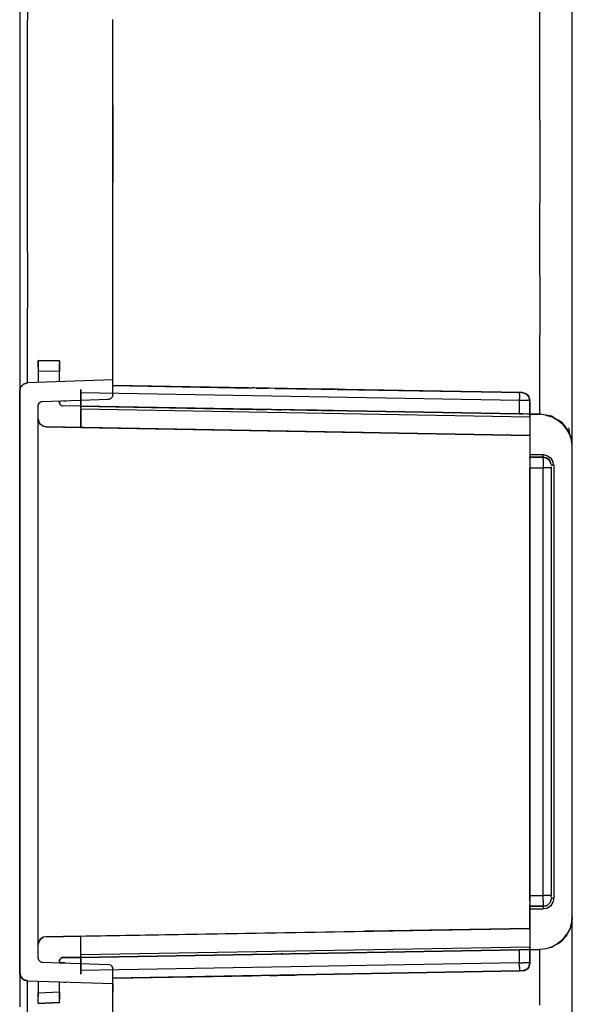
# Model space of a CAD drawing. Extents: x -0.1 to 34.1, y -0.1 to 22.1.
# Drawn here: x 26.7 to 28.8, y 9.9 to 13.6 of the extents above; entities that cross this region are included whole.
import ezdxf

# ---------------------------------------------------------------- set-up
doc = ezdxf.new("R2010")
doc.units = 0
doc.header["$MEASUREMENT"] = 0
doc.layers.add('Object', color=5, linetype='CONTINUOUS')

msp = doc.modelspace()

# ---------------------------------------------------------------- linework, layer by layer
at = {"layer": 'Object'}
for p, q in [((28.7611, 8.1022), (28.7611, 14.1122)), ((26.6811, 13.7611), (26.6811, 13.5889)), ((26.6811, 13.7611), (26.6811, 13.5889)), ((26.71, 13.7667), (26.71, 13.5978)), ((28.6389, 13.5656), (28.6389, 13.7444)), ((27.0311, 13.4367), (27.0311, 13.6)), ((27.0311, 13.4367), (27.0311, 13.6)), ((26.6811, 13.5889), (26.6811, 13.4222)), ((26.6811, 13.5889), (26.6811, 13.4222)), ((26.71, 13.4322), (26.71, 13.5978)), ((28.6389, 13.39), (28.6389, 13.5656)), ((26.6811, 13.4222), (26.6811, 13.26)), ((26.6811, 13.4222), (26.6811, 13.26)), ((26.71, 13.2733), (26.71, 13.4322)), ((27.0311, 13.2789), (27.0311, 13.4367)), ((27.0311, 13.2789), (27.0311, 13.4367)), ((28.6389, 13.2211), (28.6389, 13.39)), ((26.71, 13.1222), (26.71, 13.2733)), ((27.0311, 13.1278), (27.0311, 13.2789)), ((27.0311, 13.2789), (27.0311, 13.1278)), ((26.6811, 13.26), (26.6811, 13.1067)), ((26.6811, 13.26), (26.6811, 13.1067)), ((28.6389, 13.2211), (28.6389, 13.06)), ((26.71, 12.9789), (26.71, 13.1222)), ((27.0311, 12.9856), (27.0311, 13.1278)), ((27.0311, 13.1278), (27.0311, 12.9856)), ((26.6811, 13.1067), (26.6811, 12.9611)), ((26.6811, 13.1067), (26.6811, 12.9611)), ((28.6389, 13.06), (28.6389, 12.9078)), ((26.71, 12.8456), (26.71, 12.9789)), ((27.0311, 12.8522), (27.0311, 12.9856)), ((27.0311, 12.8522), (27.0311, 12.9856)), ((26.6811, 12.9611), (26.6811, 12.8244)), ((26.6811, 12.9611), (26.6811, 12.8244)), ((28.6389, 12.7656), (28.6389, 12.9078)), ((26.6811, 12.8244), (26.6811, 12.7)), ((26.6811, 12.8244), (26.6811, 12.7)), ((26.71, 12.7222), (26.71, 12.8456)), ((27.0311, 12.7311), (27.0311, 12.8522)), ((27.0311, 12.7311), (27.0311, 12.8522)), ((28.6389, 12.6356), (28.6389, 12.7656)), ((26.71, 12.7222), (26.71, 12.6111)), ((27.0311, 12.62), (27.0311, 12.7311)), ((27.0311, 12.62), (27.0311, 12.7311)), ((26.6811, 12.7), (26.6811, 12.5878)), ((26.6811, 12.7), (26.6811, 12.5878)), ((26.71, 12.6111), (26.71, 12.5133)), ((27.0311, 12.5233), (27.0311, 12.62)), ((27.0311, 12.5233), (27.0311, 12.62)), ((28.6389, 12.6356), (28.6389, 12.5178)), ((26.6811, 12.5878), (26.6811, 12.4878)), ((26.6811, 12.5878), (26.6811, 12.4878)), ((26.6811, 12.4878), (26.6811, 12.4022)), ((26.6811, 12.4878), (26.6811, 12.4022)), ((26.71, 12.4289), (26.71, 12.5133)), ((27.0311, 12.4389), (27.0311, 12.5233)), ((27.0311, 12.4389), (27.0311, 12.5233)), ((28.6389, 12.5178), (28.6389, 12.4133)), ((26.71, 12.3589), (26.71, 12.4289)), ((27.0311, 12.3689), (27.0311, 12.4389)), ((27.0311, 12.3689), (27.0311, 12.4389)), ((26.6811, 12.4022), (26.6811, 12.3311)), ((26.6811, 12.4022), (26.6811, 12.3311)), ((28.6389, 12.3233), (28.6389, 12.4133)), ((26.71, 12.3033), (26.71, 12.3589)), ((27.0311, 12.3144), (27.0311, 12.3689)), ((27.0311, 12.3144), (27.0311, 12.3689)), ((26.6811, 12.3311), (26.6811, 12.2744)), ((26.6811, 12.3311), (26.6811, 12.2744)), ((26.71, 12.2633), (26.71, 12.3033)), ((26.7511, 12.3167), (26.7511, 12.3144)), ((26.7511, 12.3144), (26.7511, 12.3167)), ((26.7511, 12.3167), (26.8311, 12.3144)), ((26.8311, 12.3144), (26.7511, 12.3167)), ((26.7511, 12.3144), (26.7511, 12.3056)), ((26.7511, 12.3056), (26.7511, 12.3144)), ((26.7511, 12.3056), (26.7511, 12.2922)), ((26.7511, 12.2922), (26.7511, 12.3056)), ((26.8311, 12.3111), (26.8311, 12.3144)), ((26.8311, 12.3144), (26.8311, 12.3111)), ((26.8311, 12.3111), (26.8311, 12.3022)), ((26.8311, 12.3111), (26.8311, 12.3022)), ((27.0311, 12.2744), (27.0311, 12.3144)), ((27.0311, 12.2744), (27.0311, 12.3144)), ((28.6389, 12.2489), (28.6389, 12.3233)), ((26.6811, 12.2744), (26.6811, 12.2344)), ((26.6811, 12.2744), (26.6811, 12.2344)), ((26.7511, 12.2922), (26.7511, 12.2767)), ((26.7511, 12.2922), (26.7511, 12.2767)), ((26.7511, 12.2767), (26.7511, 12.2333)), ((26.8311, 12.2744), (26.7511, 12.2767)), ((26.7511, 12.2767), (26.7511, 12.2333)), ((26.8311, 12.3022), (26.8311, 12.2889)), ((26.8311, 12.2889), (26.8311, 12.3022)), ((26.8311, 12.2744), (26.8311, 12.2889)), ((26.8311, 12.2889), (26.8311, 12.2744)), ((26.8311, 12.2356), (26.8311, 12.2744)), ((26.8311, 12.2356), (26.8311, 12.2744)), ((27.0311, 12.2511), (27.0311, 12.2744)), ((27.0311, 12.2511), (27.0311, 12.2744)), ((26.6811, 12.2344), (26.6811, 12.21)), ((26.6811, 12.2344), (26.6811, 12.21)), ((26.6956, 12.2278), (26.71, 12.2322)), ((26.71, 12.2322), (26.6956, 12.2278)), ((26.71, 12.24), (26.71, 12.2633)), ((27.0311, 12.2433), (26.71, 12.2322)), ((27.0311, 12.2433), (26.71, 12.2322)), ((26.71, 12.2322), (26.71, 12.24)), ((26.8511, 12.2378), (26.8511, 12.2367)), ((26.8511, 12.2367), (26.8511, 12.2378)), ((27.0311, 12.2433), (27.0311, 12.2511)), ((27.0311, 12.2433), (27.0311, 12.2511)), ((27.0311, 12.1867), (27.0311, 12.2433)), ((27.0311, 12.1867), (27.0311, 12.2433)), ((28.6389, 12.19), (28.6389, 12.2489)), ((26.6811, 12.2022), (26.6856, 12.2167)), ((26.6811, 12.2022), (26.6856, 12.2167)), ((26.6833, 12.2122), (26.6811, 12.2022)), ((26.6833, 12.2122), (26.6811, 12.2022)), ((26.6833, 12.2122), (26.6811, 12.2022)), ((26.6811, 12.2022), (26.6833, 12.2122)), ((26.6811, 12.21), (26.6811, 12.2022)), ((26.6811, 12.21), (26.6811, 12.2022)), ((26.6811, 12.2022), (26.6811, 10.0122)), ((26.6811, 10.0122), (26.6811, 12.2022)), ((26.6856, 12.2167), (26.6833, 12.2122)), ((26.6856, 12.2167), (26.6833, 12.2122)), ((26.6833, 12.2122), (26.6856, 12.2167)), ((26.6844, 12.2144), (26.6833, 12.2122)), ((26.6844, 12.2144), (26.6833, 12.2122)), ((26.6856, 12.2167), (26.6956, 12.2278)), ((26.6956, 12.2278), (26.6856, 12.2167)), ((26.69, 12.2222), (26.6856, 12.2167)), ((26.69, 12.2222), (26.6856, 12.2167)), ((26.6856, 12.2167), (26.69, 12.2222)), ((26.6878, 12.2189), (26.69, 12.2222)), ((26.6878, 12.2189), (26.69, 12.2222)), ((26.6956, 12.2278), (26.69, 12.2222)), ((26.6956, 12.2278), (26.69, 12.2222)), ((26.6956, 12.2278), (26.69, 12.2222)), ((26.69, 12.2222), (26.6911, 12.2222)), ((26.69, 12.2222), (26.6911, 12.2222)), ((26.9111, 12.2067), (26.9111, 12.2056)), ((26.9111, 12.2056), (26.9111, 12.2067)), ((26.9111, 12.2056), (26.9111, 12.1944)), ((26.9111, 12.1944), (26.9111, 12.2056)), ((26.9111, 12.1944), (26.9111, 12.1444)), ((28.5611, 12.1656), (26.9111, 12.1944)), ((26.9111, 12.1444), (26.9111, 12.1944)), ((27.5556, 12.2122), (27.0311, 12.2222)), ((28.5622, 12.1956), (27.0311, 12.2222)), ((28.5622, 12.1956), (27.0311, 12.2222)), ((27.0311, 12.2222), (27.5556, 12.2122)), ((27.5644, 12.2133), (27.5567, 12.2133)), ((27.5644, 12.2133), (27.5567, 12.2133)), ((27.5733, 12.2122), (27.5644, 12.2133)), ((27.5733, 12.2122), (27.5644, 12.2133)), ((27.6133, 12.2122), (27.5711, 12.2122)), ((27.5711, 12.2122), (27.6133, 12.2122)), ((27.6222, 12.2122), (27.6089, 12.2122)), ((27.6222, 12.2122), (27.6089, 12.2122)), ((27.6511, 12.2111), (27.6222, 12.2122)), ((27.6511, 12.2111), (27.6222, 12.2122)), ((27.8056, 12.2089), (27.6411, 12.2111)), ((27.6411, 12.2111), (27.8056, 12.2089)), ((27.81, 12.2089), (27.8, 12.2089)), ((27.81, 12.2089), (27.8, 12.2089)), ((27.8222, 12.2078), (27.81, 12.2089)), ((27.8222, 12.2078), (27.81, 12.2089)), ((27.8689, 12.2078), (27.8156, 12.2078)), ((27.8156, 12.2078), (27.8689, 12.2078)), ((27.8689, 12.2078), (27.8633, 12.2078)), ((27.8689, 12.2078), (27.8633, 12.2078)), ((27.8767, 12.2078), (27.8689, 12.2078)), ((27.8767, 12.2078), (27.8689, 12.2078)), ((27.8756, 12.2067), (27.8767, 12.2078)), ((28.5722, 12.1956), (27.8756, 12.2067)), ((27.8756, 12.2067), (28.5722, 12.1956)), ((28.5622, 12.1911), (28.5622, 12.1956)), ((28.5656, 12.1956), (28.5622, 12.1956)), ((28.5656, 12.1956), (28.5622, 12.1956)), ((28.5689, 12.1956), (28.5656, 12.1956)), ((28.5689, 12.1956), (28.5656, 12.1956)), ((28.5711, 12.1956), (28.5689, 12.1956)), ((28.5711, 12.1956), (28.5689, 12.1956)), ((28.5722, 12.1956), (28.5711, 12.1956)), ((28.5711, 12.1956), (28.5722, 12.1956)), ((28.5833, 12.1922), (28.5722, 12.1956)), ((28.5722, 12.1956), (28.5867, 12.1911)), ((28.5833, 12.1922), (28.5722, 12.1956)), ((28.5722, 12.1956), (28.5833, 12.1922)), ((28.5833, 12.1922), (28.5722, 12.1956)), ((28.5722, 12.1956), (28.5867, 12.1911)), ((28.5867, 12.1911), (28.5833, 12.1922)), ((28.5833, 12.1911), (28.5833, 12.1922)), ((28.5833, 12.1922), (28.5867, 12.1911)), ((28.5833, 12.1911), (28.5833, 12.1922)), ((26.7511, 12.1478), (26.7533, 12.1544)), ((26.7533, 12.1544), (26.7511, 12.1478)), ((26.7589, 12.16), (26.7533, 12.1544)), ((26.7589, 12.16), (26.7533, 12.1544)), ((26.7656, 12.1622), (26.7589, 12.16)), ((26.7656, 12.1622), (26.7589, 12.16)), ((26.7656, 12.1622), (27.0167, 12.1711)), ((26.7656, 12.1622), (27.0167, 12.1711)), ((26.8311, 12.1644), (26.8311, 12.1556)), ((26.8311, 12.1556), (26.8311, 12.1644)), ((26.8322, 12.1522), (26.8311, 12.1556)), ((26.8311, 12.1556), (26.8322, 12.1522)), ((26.8467, 12.1644), (26.8556, 12.1644)), ((27.0167, 12.1711), (27.0244, 12.1733)), ((27.0244, 12.1733), (27.0167, 12.1711)), ((27.0289, 12.1789), (27.0244, 12.1733)), ((27.0289, 12.1789), (27.0244, 12.1733)), ((27.0311, 12.1867), (27.0289, 12.1789)), ((27.0311, 12.1867), (27.0289, 12.1789)), ((28.5622, 12.18), (28.5611, 12.1656)), ((28.5767, 12.1656), (28.5611, 12.1656)), ((28.5611, 12.1656), (28.5611, 12.1156)), ((28.5622, 12.1911), (28.5622, 12.18)), ((28.59, 12.1656), (28.5767, 12.1656)), ((28.5933, 12.1856), (28.5867, 12.1911)), ((28.5867, 12.1911), (28.5933, 12.1856)), ((28.5978, 12.18), (28.5867, 12.1911)), ((28.5978, 12.18), (28.5867, 12.1911)), ((28.59, 12.1878), (28.5933, 12.1856)), ((28.5933, 12.1856), (28.59, 12.1878)), ((28.5989, 12.1656), (28.59, 12.1656)), ((28.5933, 12.1856), (28.5911, 12.1856)), ((28.5978, 12.18), (28.5933, 12.1856)), ((28.5944, 12.1822), (28.5933, 12.1856)), ((28.5933, 12.1856), (28.5978, 12.18)), ((28.5944, 12.1822), (28.5933, 12.1856)), ((28.5989, 12.1767), (28.5978, 12.18)), ((28.5978, 12.18), (28.6011, 12.1656)), ((28.5989, 12.1767), (28.5978, 12.18)), ((28.5978, 12.18), (28.6011, 12.1656)), ((28.5978, 12.1767), (28.5989, 12.1767)), ((28.5989, 12.1767), (28.5978, 12.1767)), ((28.5989, 12.1767), (28.6011, 12.1656)), ((28.6011, 12.1656), (28.5989, 12.1767)), ((28.5989, 12.1767), (28.6011, 12.1656)), ((28.6011, 12.1656), (28.5989, 12.1767)), ((28.6011, 12.1656), (28.5989, 12.1656)), ((28.6011, 12.1144), (28.6011, 12.1656)), ((28.6011, 12.1656), (28.6011, 12.1144)), ((28.6389, 12.1478), (28.6389, 12.19)), ((26.7511, 10.0667), (26.7511, 12.1478)), ((26.7511, 10.0667), (26.7511, 12.1478)), ((26.8344, 12.1489), (26.8322, 12.1522)), ((26.8322, 12.1522), (26.8344, 12.1489)), ((26.8378, 12.1467), (26.8344, 12.1489)), ((26.8344, 12.1489), (26.8378, 12.1467)), ((26.8411, 12.1456), (26.8378, 12.1467)), ((26.8378, 12.1467), (26.8411, 12.1456)), ((26.9111, 12.1444), (26.8411, 12.1456)), ((26.9111, 12.1444), (26.8411, 12.1456)), ((26.9111, 12.1444), (26.9111, 12.1433)), ((26.9111, 12.1433), (26.9111, 12.1444)), ((26.9111, 12.1444), (27.5767, 12.1322)), ((27.5767, 12.1322), (26.9111, 12.1444)), ((27.5767, 12.1322), (26.9111, 12.1444)), ((26.9111, 12.1444), (28.5611, 12.1156)), ((28.5611, 12.1156), (26.9111, 12.1444)), ((26.9111, 12.1433), (26.9111, 12.1411)), ((26.9111, 12.1411), (26.9111, 12.1433)), ((26.9111, 12.1411), (26.9111, 12.1378)), ((26.9111, 12.1378), (26.9111, 12.1411)), ((26.9111, 12.1378), (26.9111, 12.1344)), ((26.9111, 12.1378), (26.9111, 12.1344)), ((26.9111, 12.0644), (26.9111, 12.1344)), ((26.9111, 12.1344), (28.6011, 12.1044)), ((26.9111, 12.1344), (26.9111, 12.0644)), ((27.5856, 12.1322), (27.5711, 12.1322)), ((27.5711, 12.1322), (27.5856, 12.1322)), ((27.6089, 12.1322), (27.5856, 12.1322)), ((27.5856, 12.1322), (27.6089, 12.1322)), ((27.6767, 12.13), (27.5989, 12.1322)), ((27.6767, 12.13), (27.5989, 12.1322)), ((27.6767, 12.13), (27.5989, 12.1322)), ((27.6656, 12.1311), (27.6489, 12.1311)), ((27.6489, 12.1311), (27.6656, 12.1311)), ((27.7144, 12.13), (27.6656, 12.1311)), ((27.7144, 12.13), (27.6656, 12.1311)), ((27.7644, 12.1289), (27.7144, 12.13)), ((27.7644, 12.1289), (27.7144, 12.13)), ((27.7989, 12.1289), (27.7644, 12.1289)), ((27.7644, 12.1289), (27.7989, 12.1289)), ((27.8367, 12.1278), (27.7867, 12.1289)), ((27.8367, 12.1278), (27.7867, 12.1289)), ((27.8367, 12.1278), (27.7867, 12.1289)), ((27.8444, 12.1278), (27.82, 12.1278)), ((27.82, 12.1278), (27.8444, 12.1278)), ((27.8622, 12.1278), (27.8444, 12.1278)), ((27.8444, 12.1278), (27.8622, 12.1278)), ((28.5867, 12.1144), (27.85, 12.1278)), ((28.5867, 12.1144), (27.85, 12.1278)), ((28.5867, 12.1144), (27.85, 12.1278)), ((28.6389, 12.1222), (28.6389, 12.1478)), ((28.6389, 12.1222), (28.6389, 12.1144)), ((26.7511, 12.0967), (26.7533, 12.0856)), ((26.7533, 12.0856), (26.7511, 12.0967)), ((26.76, 12.0756), (26.7533, 12.0856)), ((26.76, 12.0756), (26.7533, 12.0856)), ((26.7556, 12.0811), (26.7533, 12.0856)), ((26.76, 12.0756), (26.7556, 12.0811)), ((28.5767, 12.1156), (28.5611, 12.1156)), ((28.5611, 12.1156), (28.5767, 12.1156)), ((28.59, 12.1144), (28.5767, 12.1156)), ((28.59, 12.1144), (28.5767, 12.1156)), ((28.5989, 12.1144), (28.59, 12.1144)), ((28.5989, 12.1144), (28.59, 12.1144)), ((28.6011, 12.1144), (28.5989, 12.1144)), ((28.6011, 12.1144), (28.5989, 12.1144)), ((28.6389, 12.1144), (28.6011, 12.1144)), ((28.6389, 12.1144), (28.6011, 12.1144)), ((28.6011, 12.1144), (28.6389, 12.1144)), ((28.6389, 12.1144), (28.6011, 12.1144)), ((28.6011, 12.1122), (28.6011, 12.1144)), ((28.6011, 12.1144), (28.6011, 12.1133)), ((28.6011, 12.1122), (28.6011, 12.1144)), ((28.6011, 12.1122), (28.6011, 12.1044)), ((28.6011, 12.1044), (28.6011, 12.1122)), ((28.6011, 12.1122), (28.6011, 12.1089)), ((28.6011, 12.1089), (28.6011, 12.1122)), ((28.6011, 12.1089), (28.6011, 12.1044)), ((28.6011, 12.1044), (28.6011, 12.1089)), ((28.6011, 12.1044), (28.6011, 12.0344)), ((28.6611, 12.1111), (28.6389, 12.1144)), ((28.6611, 12.1111), (28.6389, 12.1144)), ((28.6767, 12.1078), (28.6611, 12.1111)), ((28.6611, 12.1111), (28.6767, 12.1078)), ((28.6844, 12.1044), (28.6611, 12.1111)), ((28.6611, 12.1111), (28.6844, 12.1044)), ((28.6656, 12.1089), (28.6767, 12.1078)), ((28.6656, 12.1089), (28.6767, 12.1078)), ((28.6767, 12.1078), (28.6844, 12.1044)), ((28.6844, 12.1044), (28.6767, 12.1078)), ((28.68, 12.1044), (28.6767, 12.1078)), ((28.6767, 12.1078), (28.68, 12.1044)), ((28.6989, 12.0956), (28.6811, 12.1078)), ((28.6811, 12.1078), (28.6956, 12.0978)), ((28.6811, 12.1078), (28.6989, 12.0956)), ((28.6956, 12.0978), (28.6811, 12.1078)), ((28.7056, 12.0933), (28.6844, 12.1044)), ((28.6844, 12.1044), (28.7056, 12.0933)), ((28.7256, 12.0767), (28.7056, 12.0933)), ((28.7056, 12.0933), (28.7111, 12.0889)), ((28.7111, 12.0889), (28.7056, 12.0933)), ((28.7056, 12.0933), (28.7256, 12.0767)), ((28.7078, 12.0911), (28.7111, 12.0889)), ((28.7111, 12.0889), (28.7078, 12.0911)), ((28.7211, 12.0833), (28.7078, 12.0911)), ((28.7078, 12.0911), (28.7211, 12.0833)), ((28.71, 12.0889), (28.7111, 12.0889)), ((28.7111, 12.0889), (28.71, 12.0889)), ((28.71, 12.0889), (28.7111, 12.0889)), ((28.7111, 12.0889), (28.71, 12.0889)), ((28.7111, 12.0889), (28.71, 12.0889)), ((28.71, 12.0889), (28.7111, 12.0889)), ((28.7256, 12.0767), (28.7111, 12.0889)), ((28.7111, 12.0889), (28.7256, 12.0767)), ((28.7111, 12.0889), (28.7122, 12.0878)), ((28.7111, 12.0889), (28.7211, 12.0833)), ((28.7122, 12.0878), (28.7111, 12.0889)), ((28.7111, 12.0889), (28.7211, 12.0833)), ((28.7211, 12.0833), (28.7378, 12.0622)), ((26.77, 12.0689), (26.76, 12.0756)), ((26.77, 12.0689), (26.76, 12.0756)), ((26.7656, 12.0711), (26.76, 12.0756)), ((26.77, 12.0689), (26.7656, 12.0711)), ((26.77, 12.0689), (26.7811, 12.0667)), ((26.7811, 12.0667), (26.77, 12.0689)), ((27.9733, 12.0456), (26.7811, 12.0667)), ((26.7811, 12.0667), (26.9111, 12.0644)), ((27.9733, 12.0456), (26.7811, 12.0667)), ((26.7811, 12.0667), (26.9111, 12.0644)), ((28.6011, 12.0344), (26.9111, 12.0644)), ((26.9111, 12.0644), (28.6011, 12.0344)), ((27.9744, 12.0456), (27.9733, 12.0456)), ((27.9744, 12.0456), (27.9733, 12.0456)), ((28.7411, 12.0567), (28.7256, 12.0767)), ((28.7256, 12.0767), (28.7378, 12.0622)), ((28.7378, 12.0622), (28.7256, 12.0767)), ((28.7256, 12.0767), (28.7411, 12.0567)), ((28.7333, 12.0667), (28.7378, 12.0622)), ((28.7378, 12.0622), (28.7333, 12.0667)), ((28.74, 12.0567), (28.7378, 12.0622)), ((28.7389, 12.0578), (28.7378, 12.0622)), ((28.7378, 12.0622), (28.74, 12.0567)), ((28.7411, 12.0567), (28.7378, 12.0622)), ((28.7378, 12.0622), (28.7411, 12.0567)), ((28.7389, 12.0578), (28.7378, 12.0622)), ((28.7378, 12.0622), (28.7478, 12.0467)), ((28.7533, 12.0344), (28.7411, 12.0567)), ((28.7411, 12.0567), (28.7533, 12.0344)), ((28.7544, 12.0278), (28.7478, 12.0633)), ((28.7511, 12.0378), (28.7478, 12.0467)), ((28.6011, 12.0344), (28.6011, 11.9622)), ((28.6011, 12.0344), (28.6011, 11.9622)), ((28.7556, 12.0278), (28.7533, 12.0344)), ((28.7533, 12.0344), (28.7556, 12.0278)), ((28.7589, 12.0111), (28.7533, 12.0344)), ((28.7533, 12.0344), (28.7589, 12.0111)), ((28.7533, 12.0311), (28.7556, 12.0278)), ((28.7533, 12.03), (28.7556, 12.0278)), ((28.7556, 12.0278), (28.7533, 12.03)), ((28.7589, 12.0111), (28.7556, 12.0278)), ((28.7556, 12.0278), (28.7556, 12.0211)), ((28.7589, 12.0111), (28.7556, 12.0278)), ((28.7556, 12.0278), (28.7556, 12.0211)), ((28.7611, 12.0022), (28.7556, 12.0278)), ((28.7611, 11.9889), (28.7589, 12.0111)), ((28.7611, 11.9889), (28.7589, 12.0111)), ((28.7611, 10.2244), (28.7611, 11.9889)), ((28.7611, 10.2244), (28.7611, 11.9889)), ((28.6011, 11.9622), (28.6511, 11.9622)), ((28.6011, 11.9622), (28.6011, 11.9578)), ((28.6011, 11.9622), (28.6011, 11.9578)), ((28.6011, 11.9578), (28.6011, 11.9544)), ((28.6011, 11.9578), (28.6011, 11.9544)), ((28.6011, 11.9544), (28.6011, 11.9522)), ((28.6011, 11.9544), (28.6011, 11.9522)), ((28.6011, 11.9522), (28.6011, 11.9533)), ((28.6011, 11.9522), (28.6011, 11.9467)), ((28.6511, 11.9522), (28.6011, 11.9522)), ((28.6011, 11.9467), (28.6011, 11.9522)), ((28.6011, 11.9522), (28.6511, 11.9522)), ((28.6011, 11.9467), (28.6011, 11.9322)), ((28.6011, 11.9467), (28.6011, 11.9322)), ((28.6011, 11.9322), (28.6011, 11.9122)), ((28.6011, 11.9322), (28.6011, 11.9122)), ((28.6511, 11.9622), (28.6656, 11.9589)), ((28.6511, 11.9567), (28.6511, 11.9622)), ((28.6511, 11.9567), (28.6511, 11.9533)), ((28.6511, 11.9533), (28.6511, 11.9522)), ((28.6622, 11.95), (28.6511, 11.9522)), ((28.6667, 11.9478), (28.6511, 11.9522)), ((28.6511, 11.9522), (28.6622, 11.95)), ((28.6622, 11.95), (28.6511, 11.9522)), ((28.6511, 11.9522), (28.6622, 11.95)), ((28.6511, 11.9467), (28.6511, 11.9522)), ((28.6667, 11.9478), (28.6511, 11.9522)), ((28.6511, 11.9467), (28.6511, 11.9322)), ((28.6511, 11.9322), (28.6511, 11.9122)), ((28.6644, 11.9478), (28.6622, 11.95)), ((28.6667, 11.9478), (28.6622, 11.95)), ((28.6644, 11.9478), (28.6622, 11.95)), ((28.6622, 11.95), (28.6667, 11.9478)), ((28.6656, 11.9589), (28.6789, 11.95)), ((28.6722, 11.9433), (28.6667, 11.9478)), ((28.6667, 11.9478), (28.6778, 11.9367)), ((28.6722, 11.9433), (28.6667, 11.9478)), ((28.6778, 11.9367), (28.6667, 11.9478)), ((28.6722, 11.9433), (28.6689, 11.9456)), ((28.6689, 11.9456), (28.6722, 11.9433)), ((28.6744, 11.94), (28.6722, 11.9433)), ((28.6722, 11.9422), (28.6722, 11.9433)), ((28.6722, 11.9433), (28.6778, 11.9367)), ((28.6744, 11.94), (28.6722, 11.9433)), ((28.6722, 11.9433), (28.6778, 11.9367)), ((28.6789, 11.9333), (28.6778, 11.9367)), ((28.6778, 11.9367), (28.6789, 11.9333)), ((28.6811, 11.9244), (28.6778, 11.9367)), ((28.6789, 11.9333), (28.6778, 11.9333)), ((28.6778, 11.9333), (28.6789, 11.9333)), ((28.6789, 11.95), (28.6878, 11.9367)), ((28.6789, 11.93), (28.6789, 11.9333)), ((28.6789, 11.9333), (28.6789, 11.93)), ((28.6789, 11.93), (28.6789, 11.9333)), ((28.6789, 11.9333), (28.6789, 11.93)), ((28.6911, 11.9222), (28.6878, 11.9367)), ((28.6011, 11.9122), (28.6011, 10.3022)), ((28.6011, 10.3022), (28.6011, 11.9122)), ((28.6011, 11.9122), (28.6511, 11.9122)), ((28.6511, 10.3022), (28.6511, 11.9122)), ((28.6667, 11.9122), (28.6511, 11.9122)), ((28.6778, 11.9122), (28.6667, 11.9122)), ((28.6778, 11.9122), (28.6811, 11.9122)), ((28.6822, 11.9222), (28.6811, 11.9222)), ((28.6811, 11.9167), (28.6811, 11.9122)), ((28.6811, 11.9122), (28.6811, 11.9167)), ((28.6811, 11.9122), (28.6811, 10.3022)), ((28.6811, 11.9122), (28.6811, 10.3022)), ((28.6867, 11.9222), (28.6822, 11.9222)), ((28.6867, 11.9222), (28.6911, 11.9222)), ((28.6911, 11.9222), (28.6911, 10.2922)), ((28.6011, 10.3022), (28.6011, 10.2822)), ((28.6011, 10.2822), (28.6011, 10.3022)), ((28.6011, 10.3022), (28.6511, 10.3022)), ((28.6511, 10.2822), (28.6511, 10.3022)), ((28.6667, 10.3022), (28.6511, 10.3022)), ((28.6778, 10.3022), (28.6667, 10.3022)), ((28.6811, 10.3022), (28.6778, 10.3022)), ((28.6811, 10.2967), (28.6811, 10.3022)), ((28.6811, 10.2967), (28.6811, 10.3022)), ((28.6011, 10.2822), (28.6011, 10.2678)), ((28.6011, 10.2822), (28.6011, 10.2678)), ((28.6011, 10.2622), (28.6011, 10.2678)), ((28.6011, 10.2622), (28.6011, 10.2678)), ((28.6511, 10.2822), (28.6511, 10.2678)), ((28.6511, 10.2678), (28.6511, 10.2622)), ((28.6511, 10.2622), (28.6667, 10.2656)), ((28.6511, 10.2622), (28.6667, 10.2656)), ((28.6622, 10.2644), (28.6511, 10.2622)), ((28.6622, 10.2644), (28.6511, 10.2622)), ((28.6511, 10.2622), (28.6622, 10.2644)), ((28.6622, 10.2644), (28.6511, 10.2622)), ((28.6622, 10.2644), (28.6667, 10.2656)), ((28.6667, 10.2656), (28.6622, 10.2644)), ((28.6667, 10.2656), (28.6778, 10.2767)), ((28.6778, 10.2767), (28.6667, 10.2656)), ((28.6811, 10.29), (28.6778, 10.2767)), ((28.6878, 10.2778), (28.6789, 10.2633)), ((28.6822, 10.2922), (28.6811, 10.2922)), ((28.6867, 10.2922), (28.6822, 10.2922)), ((28.6867, 10.2922), (28.6911, 10.2922)), ((28.6911, 10.2922), (28.6878, 10.2778)), ((28.6011, 10.2622), (28.6011, 10.2611)), ((28.6011, 10.2611), (28.6011, 10.2622)), ((28.6011, 10.2622), (28.6511, 10.2622)), ((28.6511, 10.2622), (28.6011, 10.2622)), ((28.6011, 10.2611), (28.6011, 10.2589)), ((28.6011, 10.2611), (28.6011, 10.2589)), ((28.6011, 10.2556), (28.6011, 10.2589)), ((28.6011, 10.2589), (28.6011, 10.2556)), ((28.6011, 10.2522), (28.6011, 10.2556)), ((28.6011, 10.2556), (28.6011, 10.2522)), ((28.6011, 10.1789), (28.6011, 10.2522)), ((28.6011, 10.2522), (28.6511, 10.2522)), ((28.6011, 10.2522), (28.6011, 10.1789)), ((28.6511, 10.2611), (28.6511, 10.2622)), ((28.6511, 10.2611), (28.6511, 10.2567)), ((28.6511, 10.2567), (28.6511, 10.2522)), ((28.6656, 10.2544), (28.6511, 10.2522)), ((28.6789, 10.2633), (28.6656, 10.2544)), ((28.7589, 10.2022), (28.7533, 10.1789)), ((28.7533, 10.1789), (28.7589, 10.2022)), ((28.7589, 10.2022), (28.7556, 10.1867)), ((28.7556, 10.1867), (28.7589, 10.2022)), ((28.7556, 10.1867), (28.7611, 10.2)), ((28.7611, 10.2), (28.7556, 10.1867)), ((28.7589, 10.2022), (28.7611, 10.2244)), ((28.7611, 10.2244), (28.7589, 10.2022)), ((27.9789, 10.1678), (26.7811, 10.1478)), ((27.9789, 10.1678), (26.7811, 10.1478)), ((26.9111, 10.15), (28.6011, 10.1789)), ((26.9111, 10.15), (28.6011, 10.1789)), ((27.9811, 10.1689), (27.9756, 10.1678)), ((27.9811, 10.1689), (27.9756, 10.1678)), ((27.99, 10.1689), (27.9811, 10.1689)), ((27.99, 10.1689), (27.9811, 10.1689)), ((27.9978, 10.1689), (27.99, 10.1689)), ((27.9978, 10.1689), (27.99, 10.1689)), ((28.6011, 10.1789), (27.9967, 10.1689)), ((28.6011, 10.1789), (27.9967, 10.1689)), ((28.0011, 10.1689), (27.9978, 10.1689)), ((28.0011, 10.1689), (27.9978, 10.1689)), ((28.0011, 10.1678), (28.0011, 10.1689)), ((28.6011, 10.1789), (28.6011, 10.1089)), ((28.7411, 10.1567), (28.7256, 10.1378)), ((28.7256, 10.1378), (28.7411, 10.1567)), ((28.7378, 10.1522), (28.7411, 10.1567)), ((28.7411, 10.1567), (28.7378, 10.1522)), ((28.7378, 10.1533), (28.7378, 10.1522)), ((28.7378, 10.1533), (28.7378, 10.1522)), ((28.7378, 10.1522), (28.7378, 10.1533)), ((28.7533, 10.1789), (28.7411, 10.1567)), ((28.7533, 10.1789), (28.7411, 10.1567)), ((28.7556, 10.1867), (28.7533, 10.1789)), ((28.7556, 10.1867), (28.7533, 10.1789)), ((28.7556, 10.1867), (28.7544, 10.1856)), ((28.7544, 10.1844), (28.7556, 10.1867)), ((28.7556, 10.1867), (28.7544, 10.1856)), ((28.7556, 10.1867), (28.7544, 10.1844)), ((28.7544, 10.1844), (28.7556, 10.1867)), ((28.7556, 10.1867), (28.7544, 10.1844)), ((28.7556, 10.19), (28.7556, 10.1867)), ((28.7556, 10.19), (28.7556, 10.1867)), ((26.7533, 10.1289), (26.7511, 10.1178)), ((26.7533, 10.1289), (26.7511, 10.1178)), ((26.7533, 10.1289), (26.76, 10.1389)), ((26.76, 10.1389), (26.7533, 10.1289)), ((26.76, 10.1389), (26.77, 10.1456)), ((26.77, 10.1456), (26.76, 10.1389)), ((26.7656, 10.1433), (26.76, 10.1389)), ((26.77, 10.1456), (26.7656, 10.1433)), ((26.7811, 10.1478), (26.77, 10.1456)), ((26.7811, 10.1478), (26.77, 10.1456)), ((26.7811, 10.1478), (26.9111, 10.15)), ((26.9111, 10.15), (26.7811, 10.1478)), ((26.9111, 10.08), (26.9111, 10.15)), ((26.9111, 10.08), (26.9111, 10.15)), ((28.7056, 10.1211), (28.6844, 10.1089)), ((28.7056, 10.1211), (28.6844, 10.1089)), ((28.7256, 10.1378), (28.7056, 10.1211)), ((28.7056, 10.1211), (28.7256, 10.1378)), ((28.7056, 10.1211), (28.7111, 10.1244)), ((28.7111, 10.1244), (28.7056, 10.1211)), ((28.7111, 10.1244), (28.7056, 10.1211)), ((28.7111, 10.1244), (28.7056, 10.1211)), ((28.7056, 10.1211), (28.7111, 10.1244)), ((28.7111, 10.1244), (28.7067, 10.1222)), ((28.7111, 10.1244), (28.7067, 10.1222)), ((28.7256, 10.1378), (28.7111, 10.1244)), ((28.7111, 10.1244), (28.7256, 10.1378)), ((28.7111, 10.1244), (28.7211, 10.1322)), ((28.7167, 10.13), (28.7111, 10.1244)), ((28.7167, 10.13), (28.7111, 10.1244)), ((28.7144, 10.1278), (28.7122, 10.1267)), ((28.7378, 10.1522), (28.7211, 10.1322)), ((28.7378, 10.1522), (28.7256, 10.1378)), ((28.7378, 10.1522), (28.7256, 10.1378)), ((28.7333, 10.1522), (28.7422, 10.1522)), ((28.7333, 10.1522), (28.7422, 10.1522)), ((28.7378, 10.1522), (28.7344, 10.1489)), ((28.7378, 10.1522), (28.7344, 10.1489)), ((28.6011, 10.1089), (26.9111, 10.08)), ((26.9111, 10.07), (28.6011, 10.1)), ((26.9111, 10.07), (28.6011, 10.1)), ((26.9111, 10.07), (28.6011, 10.1)), ((28.5611, 10.0989), (26.9111, 10.07)), ((26.9111, 10.07), (28.5611, 10.0989)), ((26.9111, 10.0756), (26.9111, 10.08)), ((26.9111, 10.0756), (26.9111, 10.08)), ((27.6656, 10.0833), (27.6489, 10.0822)), ((27.6656, 10.0833), (27.6489, 10.0822)), ((27.6722, 10.0833), (27.6656, 10.0833)), ((27.6722, 10.0833), (27.6656, 10.0833)), ((28.5767, 10.0989), (28.5611, 10.0989)), ((28.5767, 10.0989), (28.5611, 10.0989)), ((28.5611, 10.0989), (28.5611, 10.0489)), ((28.59, 10.0989), (28.5767, 10.0989)), ((28.59, 10.0989), (28.5767, 10.0989)), ((28.5989, 10.0989), (28.59, 10.0989)), ((28.5989, 10.0989), (28.59, 10.0989)), ((28.5989, 10.0989), (28.6011, 10.0989)), ((28.6011, 10.0989), (28.5989, 10.0989)), ((28.6011, 10.1089), (28.6011, 10.1022)), ((28.6011, 10.1056), (28.6011, 10.1089)), ((28.6011, 10.1089), (28.6011, 10.1022)), ((28.6011, 10.1089), (28.6011, 10.1056)), ((28.6011, 10.1022), (28.6011, 10.1056)), ((28.6011, 10.1056), (28.6011, 10.1022)), ((28.6011, 10.1), (28.6011, 10.1022)), ((28.6011, 10.1), (28.6011, 10.1022)), ((28.6389, 10.1), (28.6011, 10.0989)), ((28.6011, 10.0989), (28.6011, 10.1)), ((28.6011, 10.0989), (28.6389, 10.1)), ((28.6011, 10.1), (28.6011, 10.0989)), ((28.6011, 10.0489), (28.6011, 10.0989)), ((28.6011, 10.0989), (28.6011, 10.0489)), ((28.6611, 10.1022), (28.6389, 10.1)), ((28.6611, 10.1022), (28.6389, 10.1)), ((28.6389, 10.0911), (28.6389, 10.1)), ((28.6389, 10.0656), (28.6389, 10.0911)), ((28.6844, 10.1089), (28.6611, 10.1022)), ((28.6844, 10.1089), (28.6611, 10.1022)), ((28.6767, 10.1078), (28.6856, 10.1078)), ((28.6767, 10.1067), (28.6811, 10.1078)), ((26.7533, 10.0589), (26.7511, 10.0667)), ((26.7533, 10.0589), (26.7511, 10.0667)), ((26.7533, 10.0589), (26.7589, 10.0533)), ((26.7589, 10.0533), (26.7533, 10.0589)), ((26.7589, 10.0533), (26.7656, 10.0511)), ((26.7656, 10.0511), (26.7589, 10.0533)), ((27.0167, 10.0422), (26.7656, 10.0511)), ((27.0167, 10.0422), (26.7656, 10.0511)), ((26.8322, 10.0622), (26.8311, 10.0589)), ((26.8322, 10.0622), (26.8311, 10.0589)), ((26.8311, 10.0589), (26.8311, 10.0478)), ((26.8311, 10.0478), (26.8311, 10.0589)), ((26.8411, 10.0489), (26.8311, 10.0489)), ((26.8311, 10.0489), (26.8411, 10.0489)), ((26.8344, 10.0656), (26.8322, 10.0622)), ((26.8344, 10.0656), (26.8322, 10.0622)), ((26.8378, 10.0678), (26.8344, 10.0656)), ((26.8378, 10.0678), (26.8344, 10.0656)), ((26.8411, 10.0689), (26.8378, 10.0678)), ((26.8411, 10.0689), (26.8378, 10.0678)), ((26.8389, 10.0678), (26.9111, 10.0689)), ((26.8389, 10.0678), (26.9111, 10.0689)), ((26.8411, 10.0689), (26.9111, 10.07)), ((26.9111, 10.07), (26.8411, 10.0689)), ((26.8411, 10.0478), (26.8411, 10.0489)), ((26.8456, 10.0489), (26.8411, 10.0489)), ((26.8456, 10.0489), (26.8411, 10.0489)), ((26.8489, 10.0489), (26.8456, 10.0489)), ((26.8489, 10.0489), (26.8456, 10.0489)), ((26.8511, 10.0489), (26.8489, 10.0489)), ((26.8511, 10.0489), (26.8489, 10.0489)), ((26.8511, 10.0478), (26.8511, 10.05)), ((26.8511, 10.05), (26.8511, 10.0489)), ((26.8511, 10.0489), (26.8511, 10.0478)), ((26.8511, 10.0478), (26.8511, 10.0489)), ((26.8511, 10.0489), (26.8511, 10.0478)), ((26.8511, 10.0489), (26.8511, 10.0478)), ((26.9111, 10.0722), (26.9111, 10.0756)), ((26.9111, 10.0756), (26.9111, 10.0722)), ((26.9111, 10.07), (26.9111, 10.0722)), ((26.9111, 10.0722), (26.9111, 10.07)), ((26.9111, 10.07), (26.9111, 10.0711)), ((26.9111, 10.07), (26.9111, 10.02)), ((26.9111, 10.02), (26.9111, 10.07)), ((28.5611, 10.0489), (26.9111, 10.02)), ((27.0244, 10.0411), (27.0167, 10.0422)), ((27.0244, 10.0411), (27.0167, 10.0422)), ((28.5611, 10.0489), (28.5767, 10.0489)), ((28.5622, 10.0333), (28.5611, 10.0489)), ((28.59, 10.0489), (28.5767, 10.0489)), ((28.5989, 10.0489), (28.59, 10.0489)), ((28.6011, 10.0489), (28.5978, 10.0333)), ((28.6011, 10.0489), (28.5978, 10.0333)), ((28.6011, 10.0489), (28.5989, 10.0378)), ((28.5989, 10.0378), (28.6011, 10.0489)), ((28.6011, 10.0489), (28.5989, 10.0378)), ((28.6011, 10.0489), (28.5989, 10.0378)), ((28.5989, 10.0489), (28.6011, 10.0489)), ((28.6389, 10.0233), (28.6389, 10.0656)), ((26.6811, 10.0122), (26.6811, 10.0044)), ((26.6811, 10.0122), (26.6811, 10.0044)), ((26.6856, 9.9978), (26.6811, 10.0122)), ((26.6833, 10.0011), (26.6811, 10.0122)), ((26.6811, 10.0122), (26.6856, 9.9978)), ((26.6833, 10.0011), (26.6811, 10.0122)), ((26.6811, 10.0122), (26.6833, 10.0011)), ((26.6811, 10.0122), (26.6833, 10.0011)), ((26.9111, 10.0089), (26.9111, 10.02)), ((26.9111, 10.02), (26.9111, 10.0089)), ((26.9111, 10.0067), (26.9111, 10.0089)), ((26.9111, 10.0089), (26.9111, 10.0067)), ((27.0244, 10.0411), (27.0289, 10.0356)), ((27.0289, 10.0356), (27.0244, 10.0411)), ((27.0289, 10.0356), (27.0311, 10.0278)), ((27.0311, 10.0278), (27.0289, 10.0356)), ((27.0311, 9.9711), (27.0311, 10.0278)), ((27.0311, 9.9711), (27.0311, 10.0278)), ((27.0311, 9.9911), (28.5622, 10.0189)), ((28.5622, 10.0189), (27.0311, 9.9911)), ((27.81, 10.0056), (27.7656, 10.0044)), ((27.81, 10.0056), (27.7656, 10.0044)), ((27.8456, 10.0056), (27.81, 10.0056)), ((27.8456, 10.0056), (27.81, 10.0056)), ((27.8689, 10.0067), (27.8456, 10.0056)), ((27.8689, 10.0067), (27.8456, 10.0056)), ((27.8689, 10.0067), (27.8678, 10.0056)), ((27.8678, 10.0056), (27.8689, 10.0067)), ((27.8767, 10.0067), (27.8689, 10.0067)), ((27.8767, 10.0067), (27.8689, 10.0067)), ((28.5722, 10.0189), (27.8756, 10.0067)), ((28.5722, 10.0189), (27.8756, 10.0067)), ((27.8756, 10.0067), (27.8767, 10.0067)), ((28.5622, 10.0333), (28.5622, 10.0222)), ((28.5622, 10.0222), (28.5622, 10.0189)), ((28.5656, 10.0189), (28.5622, 10.0189)), ((28.5656, 10.0189), (28.5622, 10.0189)), ((28.5689, 10.0189), (28.5656, 10.0189)), ((28.5689, 10.0189), (28.5656, 10.0189)), ((28.5711, 10.0189), (28.5689, 10.0189)), ((28.5711, 10.0189), (28.5689, 10.0189)), ((28.5722, 10.0189), (28.5711, 10.0189)), ((28.5722, 10.0189), (28.5711, 10.0189)), ((28.5722, 10.0189), (28.5867, 10.0233)), ((28.5867, 10.0233), (28.5722, 10.0189)), ((28.5833, 10.0211), (28.5722, 10.0189)), ((28.5833, 10.0211), (28.5722, 10.0189)), ((28.5722, 10.0189), (28.5833, 10.0211)), ((28.5833, 10.0211), (28.5722, 10.0189)), ((28.5933, 10.0278), (28.5833, 10.0211)), ((28.5933, 10.0278), (28.5833, 10.0211)), ((28.5867, 10.0233), (28.5833, 10.0211)), ((28.5833, 10.0211), (28.5867, 10.0233)), ((28.5978, 10.0333), (28.5867, 10.0233)), ((28.5978, 10.0333), (28.5867, 10.0233)), ((28.5933, 10.0278), (28.5867, 10.0233)), ((28.5867, 10.0233), (28.5933, 10.0278)), ((28.5933, 10.0278), (28.5911, 10.0267)), ((28.5933, 10.0278), (28.5978, 10.0333)), ((28.5978, 10.0333), (28.5933, 10.0278)), ((28.5944, 10.03), (28.5933, 10.0278)), ((28.5944, 10.03), (28.5933, 10.0278)), ((28.5978, 10.0333), (28.5989, 10.0378)), ((28.5989, 10.0378), (28.5978, 10.0333)), ((28.5989, 10.0378), (28.5978, 10.0367)), ((28.5989, 10.0378), (28.5978, 10.0367)), ((28.6389, 9.9644), (28.6389, 10.0233)), ((26.6811, 10.0044), (26.6811, 9.98)), ((26.6811, 10.0044), (26.6811, 9.98)), ((26.6811, 9.98), (26.6811, 9.9389)), ((26.6811, 9.98), (26.6811, 9.9389)), ((26.6856, 9.9978), (26.6833, 10.0011)), ((26.6833, 10.0011), (26.6856, 9.9978)), ((26.69, 9.9911), (26.6833, 10.0011)), ((26.6833, 10.0011), (26.69, 9.9911)), ((26.6956, 9.9867), (26.6856, 9.9978)), ((26.69, 9.9911), (26.6856, 9.9978)), ((26.6856, 9.9978), (26.69, 9.9911)), ((26.6956, 9.9867), (26.6856, 9.9978)), ((26.6933, 9.9878), (26.69, 9.9911)), ((26.69, 9.9911), (26.6956, 9.9867)), ((26.6956, 9.9867), (26.69, 9.9911)), ((26.6956, 9.9867), (26.69, 9.9911)), ((26.69, 9.9911), (26.6933, 9.9878)), ((26.71, 9.9822), (26.6956, 9.9867)), ((26.7, 9.9844), (26.6956, 9.9867)), ((26.6956, 9.9867), (26.71, 9.9822)), ((26.6956, 9.9867), (26.7, 9.9844)), ((26.7, 9.9844), (26.6956, 9.9867)), ((26.7, 9.9844), (26.6967, 9.9856)), ((26.6967, 9.9856), (26.7, 9.9844)), ((26.71, 9.9822), (26.7, 9.9844)), ((26.7, 9.9844), (26.71, 9.9822)), ((26.71, 9.9822), (26.7, 9.9844)), ((26.7, 9.9844), (26.71, 9.9822)), ((26.71, 9.9744), (26.71, 9.9822)), ((26.71, 9.9822), (27.0311, 9.9711)), ((26.71, 9.9822), (27.0311, 9.9711)), ((26.71, 9.95), (26.71, 9.9744)), ((26.7511, 9.98), (26.7511, 9.9367)), ((26.7511, 9.98), (26.7511, 9.9367)), ((26.8311, 9.94), (26.8311, 9.9778)), ((26.8311, 9.94), (26.8311, 9.9778)), ((26.8467, 9.9767), (26.8556, 9.9767)), ((27.5556, 10.0011), (27.0311, 9.9911)), ((27.0311, 9.9911), (27.5556, 10.0011)), ((27.0311, 9.9711), (27.0311, 9.9633)), ((27.0311, 9.9633), (27.0311, 9.9711)), ((27.5644, 10.0011), (27.5567, 10.0011)), ((27.5644, 10.0011), (27.5567, 10.0011)), ((27.5867, 10.0011), (27.5644, 10.0011)), ((27.5867, 10.0011), (27.5644, 10.0011)), ((27.6222, 10.0022), (27.5867, 10.0011)), ((27.6222, 10.0022), (27.5867, 10.0011)), ((27.6222, 10.0022), (27.6511, 10.0022)), ((27.6511, 10.0022), (27.6222, 10.0022)), ((27.6778, 10.0033), (27.6411, 10.0022)), ((27.6411, 10.0022), (27.6778, 10.0033)), ((27.6722, 10.0033), (27.7167, 10.0033)), ((27.7167, 10.0033), (27.6722, 10.0033)), ((27.7656, 10.0044), (27.7167, 10.0033)), ((27.7656, 10.0044), (27.7167, 10.0033)), ((26.6811, 9.9389), (26.6811, 9.8833)), ((26.6811, 9.9389), (26.6811, 9.8833)), ((26.71, 9.91), (26.71, 9.95)), ((26.7511, 9.9367), (26.8311, 9.94)), ((26.7511, 9.9367), (26.7511, 9.9222)), ((26.7511, 9.9222), (26.7511, 9.9367)), ((26.8311, 9.9244), (26.8311, 9.94)), ((26.8311, 9.94), (26.8311, 9.9244)), ((27.0311, 9.9633), (27.0311, 9.9389)), ((27.0311, 9.9389), (27.0311, 9.9633)), ((27.0311, 9.9), (27.0311, 9.9389)), ((27.0311, 9.9), (27.0311, 9.9389)), ((28.6389, 9.89), (28.6389, 9.9644)), ((26.71, 9.8556), (26.71, 9.91)), ((26.7511, 9.9089), (26.7511, 9.9222)), ((26.7511, 9.9089), (26.7511, 9.9222)), ((26.7511, 9.9), (26.7511, 9.9089)), ((26.7511, 9.9), (26.7511, 9.9089)), ((26.7511, 9.9), (26.7511, 9.8967)), ((26.7511, 9.9), (26.7511, 9.8967)), ((26.8311, 9.9), (26.7511, 9.8967)), ((26.7511, 9.8967), (26.8311, 9.9)), ((26.8311, 9.9111), (26.8311, 9.9244)), ((26.8311, 9.9244), (26.8311, 9.9111)), ((26.8311, 9.9022), (26.8311, 9.9111)), ((26.8311, 9.9022), (26.8311, 9.9111)), ((26.8311, 9.9), (26.8311, 9.9022)), ((26.8311, 9.9022), (26.8311, 9.9)), ((27.0311, 9.8444), (27.0311, 9.9)), ((27.0311, 9.8444), (27.0311, 9.9))]:
    msp.add_line(p, q, dxfattribs=at)

doc.saveas('drawing.dxf')
